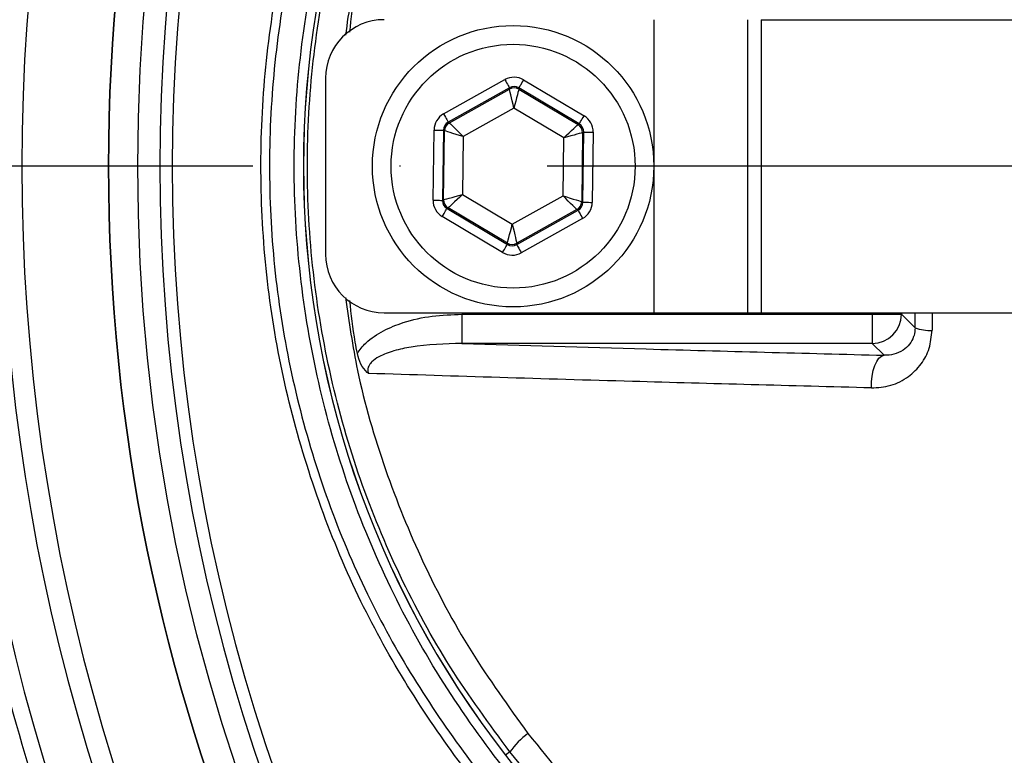
# Model space of a CAD drawing. Extents: x -1920 to 10040, y 0 to 6534.
# Drawn here: x 8761 to 8845, y 1351 to 1414 of the extents above; entities that cross this region are included whole.
import ezdxf

# ---------------------------------------------------------------- set-up
doc = ezdxf.new("R2010")
doc.units = 0
doc.header["$LTSCALE"] = 5
doc.header["$MEASUREMENT"] = 0
doc.linetypes.add('GEN7', pattern=[15, 10, -2.5, 0, -2.5])
doc.layers.get('0').update_dxf_attribs({"linetype": 'CONTINUOUS'})
doc.layers.add('7', color=4, linetype='GEN7')

msp = doc.modelspace()

# ---------------------------------------------------------------- linework, layer by layer
at = {"color": 7, "linetype": 'Continuous'}
for p, q in [((8815.568, 1414.052), (8815.568, 1389.052)), ((8823.568, 1414.052), (8823.568, 1389.052)), ((8824.73, 1414.052), (8854.73, 1414.052)), ((8824.73, 1414.052), (8824.73, 1389.052)), ((8787.568, 1409.052), (8787.568, 1394.052)), ((8797.641, 1406.012), (8802.867, 1408.937)), ((8804.467, 1408.915), (8809.613, 1405.851)), ((8803.258, 1408.239), (8798.032, 1405.314)), ((8798.129, 1405.256), (8803.256, 1408.125)), ((8803.256, 1408.125), (8803.258, 1408.239)), ((8804.058, 1408.228), (8804.056, 1408.114)), ((8804.056, 1408.114), (8809.104, 1405.108)), ((8809.203, 1405.164), (8804.058, 1408.228)), ((8803.634, 1406.503), (8799.313, 1404.086)), ((8807.889, 1403.97), (8803.634, 1406.503)), ((8798.032, 1405.314), (8798.129, 1405.256)), ((8809.104, 1405.108), (8809.203, 1405.164)), ((8796.742, 1398.65), (8796.823, 1404.638)), ((8797.622, 1404.627), (8797.542, 1398.639)), ((8797.72, 1404.569), (8797.622, 1404.627)), ((8797.641, 1398.694), (8797.72, 1404.569)), ((8799.313, 1404.086), (8799.247, 1399.135)), ((8807.822, 1399.019), (8807.889, 1403.97)), ((8809.495, 1404.41), (8809.415, 1398.536)), ((8809.594, 1404.466), (8809.495, 1404.41)), ((8809.513, 1398.478), (8809.594, 1404.466)), ((8810.394, 1404.455), (8810.313, 1398.467)), ((8799.247, 1399.135), (8803.501, 1396.601)), ((8803.501, 1396.601), (8807.822, 1399.019)), ((8797.542, 1398.639), (8797.641, 1398.694)), ((8798.031, 1397.996), (8797.932, 1397.941)), ((8803.079, 1394.991), (8798.031, 1397.996)), ((8809.415, 1398.536), (8809.513, 1398.478)), ((8802.669, 1394.19), (8797.523, 1397.254)), ((8797.932, 1397.941), (8803.078, 1394.877)), ((8803.878, 1394.866), (8809.104, 1397.79)), ((8809.006, 1397.849), (8803.879, 1394.98)), ((8809.104, 1397.79), (8809.006, 1397.849)), ((8809.494, 1397.092), (8804.268, 1394.168)), ((8803.078, 1394.877), (8803.079, 1394.991)), ((8803.879, 1394.98), (8803.878, 1394.866)), ((8792.568, 1389.052), (8815.568, 1389.052)), ((8799.2, 1388.925), (8834.195, 1388.925)), ((8799.2, 1388.925), (8799.2, 1386.428)), ((8815.568, 1389.052), (8823.568, 1389.052)), ((8823.568, 1389.052), (8824.73, 1389.052)), ((8824.73, 1389.052), (8854.73, 1389.052)), ((8834.195, 1388.925), (8834.195, 1389.052)), ((8834.195, 1388.925), (8834.195, 1386.428)), ((8834.195, 1388.925), (8836.692, 1388.925)), ((8836.692, 1389.052), (8836.692, 1388.925)), ((8836.692, 1388.925), (8837.853, 1387.763)), ((8834.195, 1386.428), (8799.2, 1386.428)), ((8835.2, 1385.424), (8834.195, 1386.428)), ((8803.294, 1351.582), (8802.932, 1351.3))]:
    msp.add_line(p, q, dxfattribs=at)
for points in [[(8802.867, 1408.937), (8802.943, 1408.802), (8803.015, 1408.672), (8803.082, 1408.553), (8803.141, 1408.447), (8803.19, 1408.36), (8803.226, 1408.295), (8803.249, 1408.254), (8803.258, 1408.239)], [(8804.058, 1408.228), (8804.067, 1408.243), (8804.091, 1408.284), (8804.129, 1408.348), (8804.18, 1408.433), (8804.242, 1408.537), (8804.312, 1408.655), (8804.388, 1408.782), (8804.467, 1408.915)], [(8803.634, 1406.503), (8803.562, 1406.816), (8803.491, 1407.117), (8803.426, 1407.396), (8803.369, 1407.64), (8803.322, 1407.842), (8803.287, 1407.993), (8803.265, 1408.089), (8803.256, 1408.125)], [(8804.056, 1408.114), (8804.047, 1408.078), (8804.022, 1407.984), (8803.983, 1407.833), (8803.93, 1407.633), (8803.866, 1407.39), (8803.794, 1407.113), (8803.716, 1406.814), (8803.634, 1406.503)], [(8797.641, 1406.012), (8797.716, 1405.878), (8797.789, 1405.748), (8797.856, 1405.628), (8797.915, 1405.523), (8797.963, 1405.436), (8798, 1405.371), (8798.023, 1405.33), (8798.032, 1405.314)], [(8809.203, 1405.164), (8809.212, 1405.179), (8809.236, 1405.22), (8809.275, 1405.284), (8809.326, 1405.369), (8809.387, 1405.473), (8809.458, 1405.591), (8809.534, 1405.719), (8809.613, 1405.851)], [(8798.129, 1405.256), (8798.156, 1405.23), (8798.225, 1405.161), (8798.336, 1405.052), (8798.483, 1404.906), (8798.662, 1404.73), (8798.865, 1404.529), (8799.085, 1404.312), (8799.313, 1404.086)], [(8807.889, 1403.97), (8808.123, 1404.19), (8808.349, 1404.401), (8808.557, 1404.596), (8808.741, 1404.768), (8808.892, 1404.91), (8809.006, 1405.016), (8809.077, 1405.083), (8809.104, 1405.108)], [(8796.823, 1404.638), (8796.977, 1404.636), (8797.125, 1404.634), (8797.263, 1404.632), (8797.383, 1404.63), (8797.483, 1404.629), (8797.558, 1404.628), (8797.605, 1404.627), (8797.622, 1404.627)], [(8799.313, 1404.086), (8799.006, 1404.179), (8798.71, 1404.269), (8798.437, 1404.352), (8798.196, 1404.424), (8797.998, 1404.485), (8797.849, 1404.53), (8797.755, 1404.558), (8797.72, 1404.569)], [(8809.495, 1404.41), (8809.459, 1404.401), (8809.364, 1404.375), (8809.214, 1404.333), (8809.014, 1404.279), (8808.772, 1404.212), (8808.497, 1404.137), (8808.199, 1404.055), (8807.889, 1403.97)], [(8809.594, 1404.466), (8809.612, 1404.466), (8809.659, 1404.465), (8809.733, 1404.464), (8809.833, 1404.463), (8809.954, 1404.461), (8810.091, 1404.459), (8810.239, 1404.457), (8810.394, 1404.455)], [(8797.641, 1398.694), (8797.677, 1398.704), (8797.771, 1398.73), (8797.921, 1398.771), (8798.121, 1398.826), (8798.363, 1398.892), (8798.639, 1398.968), (8798.937, 1399.05), (8799.247, 1399.135)], [(8799.247, 1399.135), (8799.012, 1398.915), (8798.787, 1398.704), (8798.578, 1398.508), (8798.395, 1398.337), (8798.244, 1398.195), (8798.13, 1398.089), (8798.058, 1398.022), (8798.031, 1397.996)], [(8807.822, 1399.019), (8808.13, 1398.926), (8808.425, 1398.836), (8808.699, 1398.753), (8808.939, 1398.68), (8809.137, 1398.62), (8809.286, 1398.575), (8809.38, 1398.547), (8809.415, 1398.536)], [(8809.006, 1397.849), (8808.98, 1397.874), (8808.91, 1397.943), (8808.8, 1398.053), (8808.652, 1398.199), (8808.474, 1398.375), (8808.271, 1398.576), (8808.051, 1398.793), (8807.822, 1399.019)], [(8796.742, 1398.65), (8796.896, 1398.648), (8797.045, 1398.646), (8797.182, 1398.644), (8797.303, 1398.642), (8797.402, 1398.641), (8797.477, 1398.64), (8797.524, 1398.639), (8797.542, 1398.639)], [(8809.513, 1398.478), (8809.531, 1398.477), (8809.578, 1398.477), (8809.653, 1398.476), (8809.752, 1398.474), (8809.873, 1398.473), (8810.01, 1398.471), (8810.159, 1398.469), (8810.313, 1398.467)], [(8797.523, 1397.254), (8797.602, 1397.386), (8797.678, 1397.514), (8797.748, 1397.632), (8797.81, 1397.735), (8797.861, 1397.821), (8797.899, 1397.885), (8797.923, 1397.926), (8797.932, 1397.941)], [(8809.104, 1397.79), (8809.113, 1397.775), (8809.136, 1397.734), (8809.172, 1397.669), (8809.221, 1397.582), (8809.28, 1397.476), (8809.347, 1397.357), (8809.419, 1397.227), (8809.494, 1397.092)], [(8803.079, 1394.991), (8803.089, 1395.026), (8803.114, 1395.121), (8803.153, 1395.272), (8803.205, 1395.472), (8803.269, 1395.715), (8803.341, 1395.991), (8803.42, 1396.291), (8803.501, 1396.601)], [(8803.501, 1396.601), (8803.574, 1396.288), (8803.644, 1395.987), (8803.709, 1395.709), (8803.766, 1395.465), (8803.813, 1395.263), (8803.849, 1395.111), (8803.871, 1395.016), (8803.879, 1394.98)], [(8802.669, 1394.19), (8802.748, 1394.322), (8802.824, 1394.45), (8802.894, 1394.568), (8802.955, 1394.671), (8803.006, 1394.757), (8803.045, 1394.821), (8803.069, 1394.862), (8803.078, 1394.877)], [(8803.878, 1394.866), (8803.886, 1394.851), (8803.909, 1394.81), (8803.946, 1394.744), (8803.994, 1394.657), (8804.053, 1394.552), (8804.12, 1394.432), (8804.193, 1394.303), (8804.268, 1394.168)], [(8834.118, 1382.64), (8834.125, 1383.151), (8834.178, 1383.653), (8834.273, 1384.124), (8834.407, 1384.545), (8834.574, 1384.899), (8834.768, 1385.17), (8834.979, 1385.347), (8835.2, 1385.424)]]:
    msp.add_lwpolyline(points, dxfattribs=at)
for centre, radius in [((8931.568, 1401.552), 162.5), ((8931.568, 1401.552), 160), ((8803.568, 1401.552), 12), ((8803.568, 1401.552), 10.4)]:
    msp.add_circle(centre, radius, dxfattribs=at)
for centre, radius, start, end in [((8931.568, 1401.552), 162.5, 90, 270), ((8931.568, 1401.552), 175.5, 148.11383, 211.88617), ((8931.568, 1401.552), 169.897, 146.9185, 213.0815), ((8931.568, 1401.552), 171.662, 148.11383, 211.88617), ((8931.568, 1401.552), 158.121, 145.17973, 214.82027), ((8931.568, 1401.552), 157.061, 145.17973, 214.82027), ((8867.568, 1401.552), 81.88, 142.13635, 217.86365), ((8867.568, 1401.552), 81.872, 142.13635, 217.86365), ((8792.568, 1409.052), 5, 90, 180), ((8803.647, 1407.427), 0.8, 59.23849, 119.21756), ((8798.52, 1404.558), 0.8, 119.23893, 179.21777), ((8808.695, 1404.421), 0.8, 359.23846, 59.21724), ((8798.441, 1398.684), 0.8, 179.2374, 239.21736), ((8808.615, 1398.547), 0.8, 299.23813, 359.21858), ((8803.489, 1395.678), 0.8, 239.23847, 299.21758), ((8792.568, 1394.052), 5, 180, 270), ((8834.187, 1388.933), 2.505, 270.18361, 359.8163), ((8839.112, 1391.31), 3.764, 250.46312, 272.72907), ((8809.146, 1347.444), 7.167, 126.9983, 144.74155), ((8942.568, 1459.862), 176.872, 217.86365, 230.67413)]:
    msp.add_arc(centre, radius, start, end, dxfattribs=at)
for centre, major_axis, ratio, start_param, end_param in [((8803.648, 1407.54), (-0.022, -1.6), 0.999797, 2.618082, 3.665103), ((8803.648, 1407.54), (0.011, 0.8), 0.999391, 5.759674, 6.806696), ((8798.423, 1404.616), (1.375, -0.819), 0.999797, 2.618082, 3.665103), ((8808.794, 1404.476), (-1.397, -0.781), 0.999797, 2.618082, 3.665103), ((8798.423, 1404.616), (0.688, -0.41), 0.999391, 2.618082, 3.665103), ((8808.794, 1404.476), (0.699, 0.391), 0.999391, 5.759674, 6.806696), ((8798.342, 1398.628), (1.397, 0.781), 0.999797, 2.618082, 3.665103), ((8798.342, 1398.628), (0.699, 0.391), 0.999391, 2.618082, 3.665103), ((8808.713, 1398.489), (0.688, -0.41), 0.999391, 5.759674, 6.806696), ((8808.713, 1398.489), (-1.375, 0.819), 0.999797, 2.618082, 3.665103), ((8803.487, 1395.565), (0.011, 0.8), 0.999391, 2.618082, 3.665103), ((8803.487, 1395.565), (0.022, 1.6), 0.999797, 2.618082, 3.665103)]:
    msp.add_ellipse(centre, major_axis=major_axis, ratio=ratio, start_param=start_param, end_param=end_param, dxfattribs=at)
for points, knots in [([(9023.849, 1304.295), (9021.274, 1302.481), (9016.125, 1298.854), (9007.641, 1294.047), (8998.534, 1289.789), (8988.8, 1286.241), (8978.812, 1283.505), (8967.542, 1281.452), (8954.988, 1280.201), (8941.172, 1279.814), (8927.323, 1280.475), (8914.143, 1282.104), (8901.702, 1284.581), (8890.016, 1287.725), (8878.565, 1291.622), (8867.436, 1296.236), (8856.627, 1301.579), (8846.193, 1307.656), (8836.157, 1314.434), (8826.621, 1321.832), (8817.638, 1329.788), (8810.131, 1337.397), (8803.891, 1344.422), (8798.812, 1350.809), (8794.206, 1357.583), (8790.172, 1364.947), (8786.877, 1372.914), (8784.34, 1381.358), (8782.677, 1390.06), (8781.951, 1398.915), (8782.139, 1407.802), (8783.166, 1416.017), (8784.835, 1423.478), (8786.926, 1430.18), (8789.623, 1436.887), (8793.029, 1443.477), (8797.126, 1449.881), (8801.663, 1455.94), (8807.819, 1463.225), (8815.807, 1471.606), (8825.938, 1480.761), (8836.779, 1489.18), (8848.197, 1496.742), (8860.146, 1503.395), (8872.542, 1509.133), (8885.372, 1513.958), (8898.11, 1517.688), (8910.65, 1520.38), (8922.902, 1522.155), (8935.228, 1523.111), (8946.872, 1523.212), (8957.775, 1522.663), (8967.93, 1521.568), (8977.965, 1519.784), (8987.799, 1517.215), (8997.365, 1513.79), (9006.614, 1509.584), (9015.491, 1504.622), (9021.121, 1500.826), (9023.845, 1498.812), (9023.849, 1498.809)], [0, 0, 0, 0, 0.015332, 0.030665, 0.047482, 0.064359, 0.08124, 0.098061, 0.120381, 0.142779, 0.165173, 0.187488, 0.20692, 0.226431, 0.245971, 0.265487, 0.284925, 0.304718, 0.324581, 0.344473, 0.364345, 0.384147, 0.397765, 0.411419, 0.425032, 0.438592, 0.452869, 0.467188, 0.481462, 0.495739, 0.510063, 0.524341, 0.535725, 0.547132, 0.558517, 0.571078, 0.583684, 0.596324, 0.60893, 0.631492, 0.65412, 0.676743, 0.699297, 0.721397, 0.743571, 0.765741, 0.787834, 0.807727, 0.827678, 0.847629, 0.867524, 0.884122, 0.900759, 0.917379, 0.933954, 0.950432, 0.966967, 0.983501, 0.999978, 1, 1, 1, 1]), ([(9024.725, 1497.222), (9024.338, 1497.514), (9021.268, 1499.829), (9015.283, 1503.869), (9006.482, 1508.812), (8997.309, 1513.002), (8987.807, 1516.424), (8978.023, 1519), (8968.022, 1520.796), (8957.902, 1521.903), (8947.018, 1522.468), (8935.38, 1522.381), (8923.045, 1521.434), (8910.786, 1519.662), (8898.24, 1516.966), (8885.5, 1513.226), (8872.672, 1508.385), (8860.282, 1502.625), (8848.349, 1495.949), (8836.958, 1488.364), (8826.152, 1479.925), (8816.06, 1470.752), (8808.127, 1462.376), (8802.036, 1455.125), (8797.571, 1449.134), (8793.539, 1442.804), (8790.195, 1436.301), (8787.552, 1429.694), (8785.506, 1423.104), (8783.874, 1415.77), (8782.869, 1407.695), (8782.685, 1398.96), (8783.395, 1390.257), (8785.022, 1381.702), (8787.504, 1373.4), (8790.734, 1365.549), (8794.7, 1358.275), (8799.239, 1351.569), (8804.248, 1345.24), (8810.425, 1338.245), (8817.883, 1330.639), (8826.834, 1322.665), (8836.341, 1315.249), (8846.351, 1308.453), (8856.766, 1302.356), (8867.565, 1296.994), (8878.693, 1292.362), (8890.146, 1288.452), (8901.835, 1285.3), (8914.282, 1282.822), (8927.467, 1281.198), (8941.322, 1280.55), (8955.143, 1280.958), (8967.675, 1282.23), (8978.895, 1284.297), (8988.807, 1287.034), (8998.467, 1290.575), (9007.717, 1294.92), (9016.538, 1299.969), (9021.996, 1303.911), (9024.725, 1305.883)], [0, 0, 0, 0, 0.002364, 0.01872, 0.035134, 0.051548, 0.067905, 0.084427, 0.100995, 0.11758, 0.134126, 0.154031, 0.173994, 0.193955, 0.213858, 0.235956, 0.25813, 0.280309, 0.302413, 0.32494, 0.347536, 0.370138, 0.392672, 0.405128, 0.417616, 0.430072, 0.442482, 0.453674, 0.464888, 0.476079, 0.490111, 0.504189, 0.518221, 0.532252, 0.546328, 0.560362, 0.573781, 0.587252, 0.600764, 0.61424, 0.634021, 0.653874, 0.673746, 0.693589, 0.713363, 0.732807, 0.752331, 0.771879, 0.791398, 0.810838, 0.833158, 0.85556, 0.877965, 0.900292, 0.916997, 0.933762, 0.950522, 0.967223, 0.983612, 1, 1, 1, 1]), ([(8791.766, 1292.108), (8791.766, 1292.108), (8789.62, 1294.255), (8786.573, 1299.614), (8780.502, 1308.562), (8774.462, 1319.663), (8768.427, 1332.691), (8763.418, 1346.162), (8759.59, 1359.387), (8756.862, 1372.277), (8755.127, 1384.755), (8754.3, 1397.325), (8754.433, 1410.117), (8755.626, 1423.051), (8757.972, 1436.824), (8761.58, 1451.147), (8766.584, 1465.89), (8772.798, 1480.148), (8779.196, 1492.386), (8785.801, 1502.333), (8789.187, 1508.369), (8791.594, 1510.776), (8791.594, 1510.776)], [0, 0, 0, 0, 0, 0.038768, 0.077537, 0.138536, 0.199712, 0.260888, 0.32189, 0.375395, 0.429041, 0.482667, 0.536144, 0.592262, 0.648388, 0.714437, 0.780709, 0.84698, 0.913027, 0.956514, 1, 1, 1, 1, 1]), ([(8829.278, 1322.999), (8826.016, 1325.816), (8819.485, 1331.455), (8810.528, 1340.804), (8802.914, 1349.726), (8796.875, 1358.351), (8792.486, 1366.571), (8789.018, 1375.214), (8786.572, 1384.201), (8785.136, 1393.399), (8784.729, 1402.701), (8785.393, 1411.988), (8787.085, 1421.142), (8789.77, 1430.051), (8793.495, 1438.571), (8798.133, 1446.623), (8803.35, 1453.788), (8810.132, 1461.825), (8818.476, 1470.738), (8825.678, 1476.983), (8829.278, 1480.106)], [0, 0, 0, 0, 0.069193, 0.138478, 0.207671, 0.25738, 0.307247, 0.356956, 0.406635, 0.456472, 0.506151, 0.55583, 0.605667, 0.655346, 0.704914, 0.754654, 0.804276, 0.847007, 0.923503, 1, 1, 1, 1]), ([(8803.294, 1351.582), (8801.542, 1353.962), (8798.034, 1358.729), (8793.804, 1366.565), (8790.365, 1374.84), (8787.886, 1383.528), (8786.367, 1392.498), (8785.852, 1401.547), (8786.365, 1410.557), (8787.854, 1419.42), (8790.298, 1428.071), (8793.724, 1436.377), (8797.983, 1444.301), (8801.525, 1449.118), (8803.294, 1451.523)], [0, 0, 0, 0, 0.082383, 0.16503, 0.247422, 0.33162, 0.416088, 0.500289, 0.583462, 0.666893, 0.750064, 0.833292, 0.916782, 1, 1, 1, 1]), ([(8804.833, 1449.936), (8803.146, 1447.603), (8799.765, 1442.931), (8795.703, 1435.26), (8792.466, 1427.217), (8790.274, 1419.668), (8789.56, 1414.767), (8789.263, 1412.728)], [0, 0, 0, 0, 0.2118389, 0.4243668, 0.636246, 0.8486718, 1, 1, 1, 1]), ([(8789.642, 1412.987), (8789.773, 1414.179), (8789.942, 1415.705), (8790.222, 1417.214), (8790.284, 1417.544)], [0, 0, 0, 0, 0.781092, 1, 1, 1, 1]), ([(8789.269, 1390.346), (8789.574, 1388.266), (8790.304, 1383.29), (8792.53, 1375.7), (8795.779, 1367.687), (8799.814, 1360.102), (8803.162, 1355.477), (8804.833, 1353.169)], [0, 0, 0, 0, 0.154459, 0.369674, 0.579586, 0.790127, 1, 1, 1, 1]), ([(8790.284, 1385.561), (8790.222, 1385.891), (8789.943, 1387.397), (8789.772, 1388.92), (8789.638, 1390.11)], [0, 0, 0, 0, 0.219247, 1, 1, 1, 1]), ([(8790.284, 1385.561), (8790.285, 1385.563), (8790.479, 1385.895), (8791.128, 1386.671), (8792.482, 1387.567), (8794.406, 1388.331), (8796.664, 1388.835), (8798.354, 1388.895), (8799.2, 1388.925)], [0, 0, 0, 0, 0.000851, 0.116783, 0.30245, 0.487251, 0.743401, 1, 1, 1, 1]), ([(8834.118, 1382.64), (8834.675, 1382.677), (8835.795, 1382.752), (8837.27, 1383.506), (8838.392, 1384.617), (8839.138, 1385.991), (8839.24, 1387.03), (8839.291, 1387.551)], [0, 0, 0, 0, 0.217459, 0.437265, 0.632211, 0.815654, 1, 1, 1, 1]), ([(8837.853, 1387.763), (8837.834, 1387.54), (8837.811, 1387.279), (8837.653, 1386.802), (8837.373, 1386.309), (8836.792, 1385.792), (8836.048, 1385.454), (8835.484, 1385.434), (8835.2, 1385.424)], [0, 0, 0, 0, 0.135326, 0.158187, 0.328566, 0.525455, 0.761106, 1, 1, 1, 1]), ([(8799.2, 1386.428), (8797.746, 1386.397), (8795.794, 1386.355), (8793.438, 1385.837), (8792.297, 1385.427), (8791.603, 1384.971), (8791.323, 1384.636), (8791.205, 1384.394), (8791.167, 1384.151), (8791.199, 1383.972), (8791.231, 1383.884), (8791.235, 1383.872)], [0, 0, 0, 0, 0.482612, 0.647785, 0.800756, 0.883229, 0.91775, 0.94219, 0.969732, 0.995822, 1, 1, 1, 1]), ([(8799.2, 1386.428), (8804.415, 1386.271), (8816.21, 1385.916), (8828.4, 1385.6), (8835.2, 1385.424)], [0, 0, 0, 0, 0.4421513, 1, 1, 1, 1]), ([(8791.235, 1383.872), (8791.232, 1383.874), (8791.196, 1383.904), (8790.942, 1384.125), (8790.526, 1384.65), (8790.365, 1385.256), (8790.284, 1385.561)], [0, 0, 0, 0, 0.005196, 0.076335, 0.534857, 1, 1, 1, 1]), ([(8834.118, 1382.64), (8827.283, 1382.819), (8812.699, 1383.202), (8798.683, 1383.639), (8791.235, 1383.872)], [0, 0, 0, 0, 0.468655, 1, 1, 1, 1]), ([(8804.833, 1353.169), (8806.821, 1350.683), (8810.797, 1345.711), (8817.288, 1338.633), (8824.13, 1331.829), (8829.016, 1327.606), (8831.459, 1325.494)], [0, 0, 0, 0, 0.248456, 0.496915, 0.748457, 1, 1, 1, 1]), ([(8830.8, 1323.573), (8828.308, 1325.675), (8823.323, 1329.879), (8816.276, 1336.722), (8809.533, 1343.916), (8805.373, 1349.027), (8803.294, 1351.582)], [0, 0, 0, 0, 0.2484233, 0.4968452, 0.7484238, 1, 1, 1, 1])]:
    msp.add_open_spline(points, degree=3, knots=knots, dxfattribs=at)
for points in [[(8837.853, 1387.763), (8837.857, 1389.052)], [(8839.295, 1389.052), (8839.291, 1387.551)]]:
    msp.add_open_spline(points, degree=1, dxfattribs=at)
at = {"layer": '7'}
msp.add_line((8931.568, 1401.552), (8531.568, 1401.552), dxfattribs=at)

doc.saveas('drawing.dxf')
